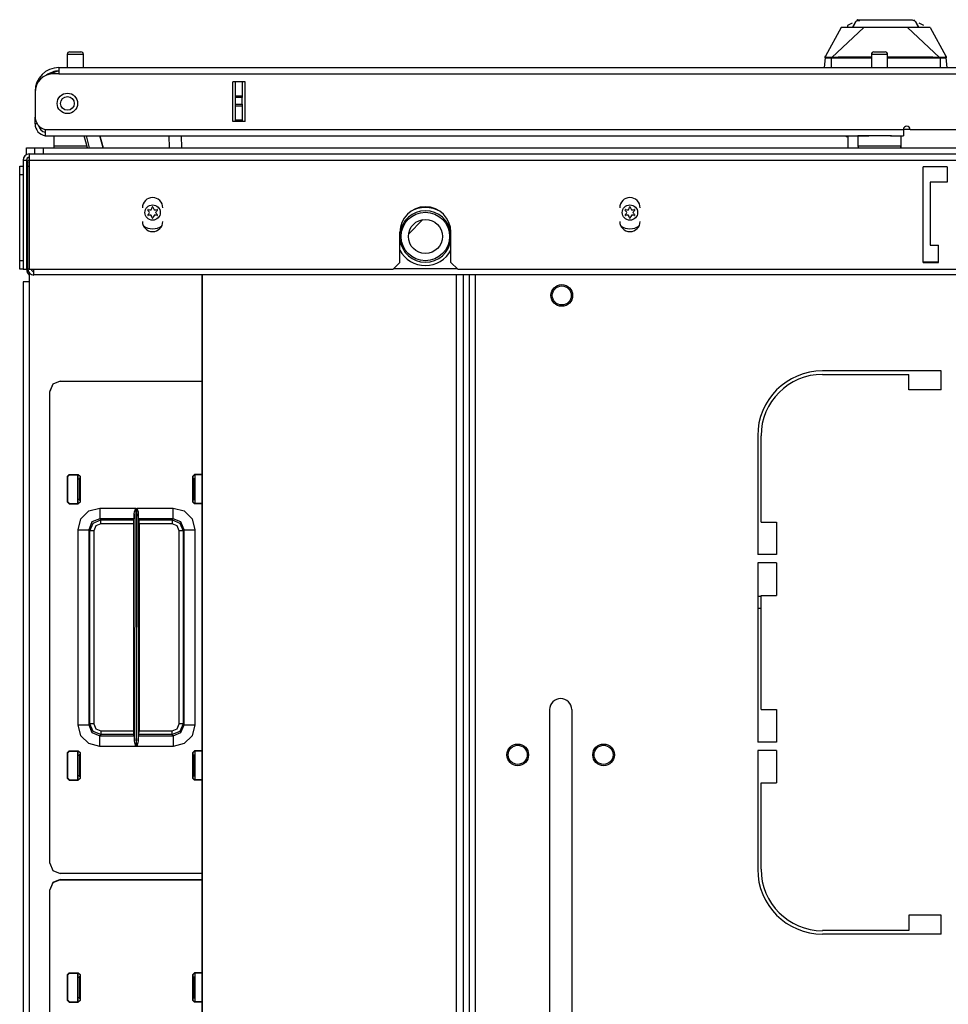
# Model space of a CAD drawing. Units: inches. Extents: x -169 to 90, y -65 to 173.
# Drawn here: x -84 to -74, y 162 to 173 of the extents above; entities that cross this region are included whole.
import ezdxf

# ---------------------------------------------------------------- set-up
doc = ezdxf.new("R2010")
doc.units = ezdxf.units.IN
doc.header["$MEASUREMENT"] = 0
doc.layers.add('TFR-TRI', color=7, linetype='CONTINUOUS')

msp = doc.modelspace()

# ---------------------------------------------------------------- linework, layer by layer
at = {"layer": 'TFR-TRI', "color": 3, "linetype": 'Continuous'}
for p, q in [((-74.708, 172.925), (-74.67, 172.995)), ((-74.67, 172.995), (-74.675, 172.992)), ((-74.67, 172.995), (-74.661, 172.999)), ((-74.662, 173.012), (-74.662, 172.999)), ((-74.661, 172.999), (-74.634, 173.011)), ((-74.654, 173.01), (-74.658, 173.002)), ((-74.646, 173.013), (-74.654, 173.01)), ((-74.64, 173.002), (-74.65, 173.002)), ((-74.626, 173.002), (-74.64, 173.002)), ((-74.634, 173.011), (-74.514, 173.011)), ((-74.514, 173.011), (-74.329, 173.011)), ((-74.329, 173.011), (-74.232, 173.011)), ((-74.232, 173.011), (-74.144, 173.011)), ((-74.144, 173.011), (-74.072, 173.011)), ((-74.072, 173.011), (-74.024, 173.011)), ((-74.024, 173.011), (-73.997, 172.999)), ((-73.997, 172.999), (-73.988, 172.995)), ((-73.996, 173.001), (-73.996, 173.012)), ((-73.988, 172.995), (-73.983, 172.992)), ((-73.988, 172.995), (-73.95, 172.925)), ((-74.841, 172.925), (-75.025, 172.593)), ((-74.581, 172.925), (-74.951, 172.578)), ((-74.82, 172.925), (-74.841, 172.925)), ((-74.755, 172.925), (-74.82, 172.925)), ((-74.714, 172.974), (-74.77, 172.948)), ((-74.77, 172.948), (-74.765, 172.918)), ((-74.713, 172.925), (-74.755, 172.925)), ((-74.664, 172.925), (-74.713, 172.925)), ((-74.711, 172.925), (-74.675, 172.992)), ((-74.581, 172.925), (-74.664, 172.925)), ((-74.489, 172.925), (-74.581, 172.925)), ((-74.42, 172.925), (-74.489, 172.925)), ((-74.329, 172.925), (-74.42, 172.925)), ((-74.283, 172.925), (-74.329, 172.925)), ((-74.238, 172.925), (-74.283, 172.925)), ((-74.169, 172.925), (-74.238, 172.925)), ((-74.077, 172.925), (-74.169, 172.925)), ((-74.034, 172.925), (-74.077, 172.925)), ((-74.077, 172.925), (-73.707, 172.578)), ((-73.994, 172.925), (-74.034, 172.925)), ((-73.903, 172.925), (-73.994, 172.925)), ((-73.983, 172.992), (-73.947, 172.925)), ((-73.888, 172.948), (-73.944, 172.974)), ((-73.838, 172.925), (-73.903, 172.925)), ((-73.817, 172.925), (-73.838, 172.925)), ((-73.817, 172.925), (-73.633, 172.593)), ((-75.028, 172.574), (-75.038, 172.46)), ((-75.028, 172.574), (-75.027, 172.583)), ((-75.027, 172.577), (-75.028, 172.574)), ((-75.025, 172.57), (-75.028, 172.574)), ((-75.027, 172.583), (-75.026, 172.589)), ((-75.026, 172.579), (-75.027, 172.577)), ((-75.024, 172.581), (-75.026, 172.579)), ((-75.024, 172.594), (-75.025, 172.593)), ((-75.019, 172.569), (-75.025, 172.57)), ((-75.023, 172.595), (-75.024, 172.594)), ((-75.021, 172.583), (-75.024, 172.581)), ((-75.022, 172.593), (-75.023, 172.595)), ((-75.021, 172.583), (-75.022, 172.593)), ((-75.02, 172.581), (-75.021, 172.583)), ((-75.016, 172.579), (-75.02, 172.581)), ((-75.009, 172.568), (-75.019, 172.569)), ((-75.003, 172.578), (-75.016, 172.579)), ((-74.998, 172.568), (-75.009, 172.568)), ((-74.983, 172.577), (-75.003, 172.578)), ((-74.986, 172.568), (-74.998, 172.568)), ((-74.973, 172.568), (-74.986, 172.568)), ((-74.96, 172.578), (-74.983, 172.577)), ((-74.959, 172.568), (-74.973, 172.568)), ((-74.951, 172.578), (-74.96, 172.578)), ((-74.96, 172.578), (-74.959, 172.576)), ((-74.959, 172.576), (-74.959, 172.574)), ((-74.959, 172.574), (-74.959, 172.571)), ((-74.959, 172.571), (-74.959, 172.568)), ((-74.959, 172.568), (-74.951, 172.569)), ((-74.959, 172.568), (-74.959, 172.46)), ((-74.879, 172.579), (-74.951, 172.578)), ((-74.951, 172.578), (-74.951, 172.577)), ((-74.951, 172.577), (-74.951, 172.574)), ((-74.951, 172.574), (-74.951, 172.572)), ((-74.951, 172.572), (-74.951, 172.569)), ((-74.822, 172.569), (-74.951, 172.569)), ((-74.776, 172.579), (-74.879, 172.579)), ((-74.604, 172.569), (-74.822, 172.569)), ((-74.661, 172.579), (-74.776, 172.579)), ((-74.501, 172.579), (-74.661, 172.579)), ((-74.494, 172.569), (-74.604, 172.569)), ((-74.484, 172.579), (-74.501, 172.579)), ((-74.078, 172.579), (-74.306, 172.579)), ((-74.063, 172.569), (-74.306, 172.569)), ((-73.907, 172.579), (-74.078, 172.579)), ((-73.84, 172.569), (-74.063, 172.569)), ((-73.783, 172.579), (-73.907, 172.579)), ((-73.707, 172.569), (-73.84, 172.569)), ((-73.707, 172.578), (-73.783, 172.579)), ((-73.699, 172.578), (-73.707, 172.578)), ((-73.707, 172.578), (-73.707, 172.577)), ((-73.707, 172.577), (-73.707, 172.574)), ((-73.707, 172.574), (-73.707, 172.572)), ((-73.707, 172.572), (-73.707, 172.569)), ((-73.699, 172.568), (-73.707, 172.569)), ((-73.675, 172.577), (-73.699, 172.578)), ((-73.699, 172.578), (-73.699, 172.576)), ((-73.699, 172.576), (-73.699, 172.574)), ((-73.699, 172.574), (-73.699, 172.571)), ((-73.699, 172.571), (-73.699, 172.568)), ((-73.683, 172.568), (-73.699, 172.568)), ((-73.699, 172.568), (-73.699, 172.46)), ((-73.669, 172.568), (-73.683, 172.568)), ((-73.655, 172.578), (-73.675, 172.577)), ((-73.656, 172.568), (-73.669, 172.568)), ((-73.646, 172.568), (-73.656, 172.568)), ((-73.642, 172.579), (-73.655, 172.578)), ((-73.638, 172.569), (-73.646, 172.568)), ((-73.638, 172.581), (-73.642, 172.579)), ((-73.637, 172.583), (-73.638, 172.581)), ((-73.633, 172.57), (-73.638, 172.569)), ((-73.636, 172.592), (-73.637, 172.583)), ((-73.637, 172.583), (-73.634, 172.581)), ((-73.635, 172.594), (-73.636, 172.592)), ((-73.634, 172.595), (-73.635, 172.594)), ((-73.634, 172.594), (-73.634, 172.595)), ((-73.633, 172.593), (-73.634, 172.594)), ((-73.634, 172.581), (-73.632, 172.579)), ((-73.63, 172.574), (-73.633, 172.57)), ((-73.632, 172.589), (-73.631, 172.585)), ((-73.632, 172.579), (-73.631, 172.576)), ((-73.631, 172.585), (-73.631, 172.581)), ((-73.631, 172.581), (-73.63, 172.574)), ((-73.631, 172.576), (-73.63, 172.574)), ((-73.62, 172.46), (-73.63, 172.574)), ((-74.792, 171.673), (-74.781, 171.666)), ((-74.781, 171.666), (-74.758, 171.661)), ((-83.946, 168.807), (-83.98, 168.724)), ((-83.862, 168.842), (-83.946, 168.807)), ((-83.862, 168.842), (-82.225, 168.842)), ((-83.656, 167.428), (-83.656, 167.761)), ((-82.305, 167.761), (-82.305, 167.428)), ((-83.656, 164.237), (-83.656, 164.57)), ((-82.305, 164.57), (-82.305, 164.237)), ((-83.946, 163.054), (-83.98, 162.97)), ((-83.862, 163.088), (-83.946, 163.054)), ((-83.862, 163.088), (-82.225, 163.088)), ((-83.656, 161.675), (-83.656, 162.008)), ((-82.305, 162.008), (-82.305, 161.675))]:
    msp.add_line(p, q, dxfattribs=at)
at = {"layer": 'TFR-TRI', "color": 5, "linetype": 'Continuous'}
for p, q in [((-83.78, 172.612), (-83.78, 172.46)), ((-83.753, 172.612), (-83.78, 172.612)), ((-83.686, 172.612), (-83.753, 172.612)), ((-83.75, 172.642), (-83.718, 172.642)), ((-83.718, 172.642), (-83.654, 172.642)), ((-83.62, 172.612), (-83.686, 172.612)), ((-83.654, 172.642), (-83.622, 172.642)), ((-83.592, 172.612), (-83.62, 172.612)), ((-83.592, 172.46), (-83.592, 172.612)), ((-74.494, 172.612), (-74.494, 172.46)), ((-74.466, 172.612), (-74.494, 172.612)), ((-74.4, 172.612), (-74.466, 172.612)), ((-74.464, 172.642), (-74.432, 172.642)), ((-74.432, 172.642), (-74.368, 172.642)), ((-74.333, 172.612), (-74.4, 172.612)), ((-74.368, 172.642), (-74.336, 172.642)), ((-74.306, 172.612), (-74.333, 172.612)), ((-74.306, 172.46), (-74.306, 172.612)), ((-83.936, 171.673), (-83.936, 171.557)), ((-74.65, 171.673), (-74.65, 171.557)), ((-74.616, 171.673), (-74.65, 171.673)), ((-74.525, 171.673), (-74.616, 171.673)), ((-74.4, 171.673), (-74.525, 171.673)), ((-74.329, 171.673), (-74.4, 171.673)), ((-74.263, 171.673), (-74.329, 171.673)), ((-74.15, 171.557), (-74.15, 171.673)), ((-83.936, 171.557), (-83.901, 171.557)), ((-83.901, 171.557), (-83.805, 171.557)), ((-83.805, 171.557), (-83.676, 171.557)), ((-83.676, 171.557), (-83.55, 171.557)), ((-74.65, 171.557), (-74.616, 171.557)), ((-74.616, 171.557), (-74.525, 171.557)), ((-74.525, 171.557), (-74.4, 171.557)), ((-74.4, 171.557), (-74.275, 171.557)), ((-74.275, 171.557), (-74.183, 171.557)), ((-74.183, 171.557), (-74.15, 171.557))]:
    msp.add_line(p, q, dxfattribs=at)
at = {"layer": 'TFR-TRI', "color": 22, "linetype": 'Continuous'}
for p, q in [((-83.876, 172.46), (-72.707, 172.46)), ((-83.876, 172.46), (-83.876, 172.439)), ((-83.876, 172.439), (-83.876, 172.389)), ((-83.876, 172.389), (-83.935, 172.389)), ((-83.876, 172.389), (-72.707, 172.389)), ((-81.869, 171.838), (-81.869, 172.295)), ((-81.726, 172.295), (-81.869, 172.295)), ((-81.726, 171.838), (-81.726, 172.295)), ((-84.152, 172.185), (-84.152, 172.185)), ((-84.152, 172.173), (-84.152, 171.896)), ((-84.152, 171.889), (-84.152, 171.889)), ((-84.152, 171.834), (-84.152, 171.889)), ((-84.152, 171.811), (-84.152, 171.834)), ((-84.127, 171.811), (-84.152, 171.811)), ((-84.034, 171.744), (-74.124, 171.744)), ((-84.034, 171.744), (-84.034, 171.694)), ((-81.726, 171.838), (-81.869, 171.838)), ((-74.124, 171.744), (-74.124, 171.694)), ((-74.046, 171.744), (-72.864, 171.744)), ((-84.034, 171.694), (-84.034, 171.673)), ((-84.034, 171.673), (-74.525, 171.673)), ((-74.275, 171.673), (-74.124, 171.673)), ((-74.124, 171.694), (-74.124, 171.673))]:
    msp.add_line(p, q, dxfattribs=at)
at = {"layer": 'TFR-TRI', "color": 151, "linetype": 'Continuous'}
for p, q in [((-81.868, 171.838), (-81.868, 172.295)), ((-81.837, 172.135), (-81.837, 172.295)), ((-81.758, 172.295), (-81.758, 172.135)), ((-81.837, 172.13), (-81.837, 172.135)), ((-81.837, 172.135), (-81.758, 172.135)), ((-81.837, 172.116), (-81.837, 172.13)), ((-81.837, 172.037), (-81.837, 172.116)), ((-81.758, 172.116), (-81.837, 172.116)), ((-81.758, 172.135), (-81.758, 172.13)), ((-81.758, 172.13), (-81.758, 172.116)), ((-81.758, 172.037), (-81.758, 172.116)), ((-81.837, 172.023), (-81.837, 172.037)), ((-81.837, 172.037), (-81.758, 172.037)), ((-81.837, 172.017), (-81.837, 172.023)), ((-81.837, 171.858), (-81.837, 172.017)), ((-81.758, 172.017), (-81.837, 172.017)), ((-81.758, 172.037), (-81.758, 172.023)), ((-81.758, 172.023), (-81.758, 172.017)), ((-81.758, 172.017), (-81.758, 171.858)), ((-81.837, 171.858), (-81.758, 171.858)), ((-81.837, 171.848), (-81.837, 171.858)), ((-81.758, 171.858), (-81.758, 171.848)), ((-81.837, 171.838), (-81.837, 171.848)), ((-81.758, 171.848), (-81.758, 171.838))]:
    msp.add_line(p, q, dxfattribs=at)
at = {"layer": 'TFR-TRI', "color": 140, "linetype": 'Continuous'}
for p, q in [((-74.124, 171.748), (-74.046, 171.748)), ((-74.766, 171.673), (-74.766, 171.535))]:
    msp.add_line(p, q, dxfattribs=at)
at = {"layer": 'TFR-TRI', "color": 63, "linetype": 'Continuous'}
for p, q in [((-83.546, 171.535), (-83.583, 171.673)), ((-83.563, 171.673), (-83.526, 171.535)), ((-83.403, 171.673), (-83.366, 171.535)), ((-83.366, 171.535), (-83.403, 171.673)), ((-82.598, 171.535), (-82.601, 171.673)), ((-82.463, 171.673), (-82.46, 171.535))]:
    msp.add_line(p, q, dxfattribs=at)
at = {"layer": 'TFR-TRI', "color": 21, "linetype": 'Continuous'}
for p, q in [((-84.25, 171.535), (-84.223, 171.535)), ((-84.25, 171.457), (-84.25, 171.535)), ((-84.223, 171.535), (-84.156, 171.535)), ((-84.23, 171.417), (-84.24, 171.417)), ((-84.219, 171.417), (-84.23, 171.417))]:
    msp.add_line(p, q, dxfattribs=at)
at = {"layer": 'TFR-TRI', "color": 215, "linetype": 'Continuous'}
for p, q in [((-84.156, 171.535), (-84.127, 171.535)), ((-84.156, 171.464), (-84.156, 171.535)), ((-84.127, 171.535), (-84.057, 171.535)), ((-84.057, 171.535), (-61.057, 171.535)), ((-84.057, 171.535), (-84.057, 171.464))]:
    msp.add_line(p, q, dxfattribs=at)
at = {"layer": 'TFR-TRI', "color": 46, "linetype": 'Continuous'}
for p, q in [((-84.219, 171.464), (-60.896, 171.464)), ((-84.219, 171.464), (-84.219, 171.443)), ((-84.219, 171.443), (-84.219, 171.393)), ((-84.29, 171.393), (-84.29, 170.133)), ((-84.29, 171.393), (-84.25, 171.393)), ((-84.25, 171.393), (-84.25, 170.133)), ((-84.219, 171.393), (-60.896, 171.393)), ((-84.219, 171.393), (-84.219, 170.133)), ((-73.62, 171.315), (-73.896, 171.315)), ((-73.896, 170.212), (-73.896, 171.315)), ((-73.62, 171.315), (-73.62, 171.137)), ((-73.62, 171.137), (-73.817, 171.137)), ((-73.817, 171.137), (-73.817, 170.409)), ((-79.939, 170.212), (-79.939, 170.559)), ((-79.349, 170.212), (-79.349, 170.559)), ((-73.817, 170.409), (-73.719, 170.409)), ((-73.719, 170.212), (-73.719, 170.409)), ((-80.018, 170.133), (-79.939, 170.212)), ((-79.349, 170.212), (-79.27, 170.133)), ((-73.896, 170.212), (-73.719, 170.212)), ((-84.29, 170.133), (-84.25, 170.133)), ((-84.219, 170.133), (-80.018, 170.133)), ((-79.27, 170.133), (-65.845, 170.133))]:
    msp.add_line(p, q, dxfattribs=at)
at = {"layer": 'TFR-TRI', "color": 124, "linetype": 'Continuous'}
for p, q in [((-84.329, 171.294), (-84.329, 171.323)), ((-84.329, 171.323), (-84.29, 171.323)), ((-84.329, 171.224), (-84.329, 171.294)), ((-84.329, 170.234), (-84.329, 171.224)), ((-84.29, 171.224), (-84.329, 171.224)), ((-84.329, 170.164), (-84.329, 170.234)), ((-84.329, 170.234), (-84.29, 170.234)), ((-84.329, 170.135), (-84.329, 170.164)), ((-84.29, 170.135), (-84.329, 170.135))]:
    msp.add_line(p, q, dxfattribs=at)
at = {"layer": 'TFR-TRI', "color": 173, "linetype": 'Continuous'}
for p, q in [((-84.25, 171.323), (-84.235, 171.323)), ((-84.25, 170.135), (-84.235, 170.135))]:
    msp.add_line(p, q, dxfattribs=at)
at = {"layer": 'TFR-TRI', "color": 44, "linetype": 'Continuous'}
for p, q in [((-84.219, 171.389), (-84.235, 171.389)), ((-84.235, 171.369), (-84.235, 171.389)), ((-84.235, 171.319), (-84.235, 171.369)), ((-84.219, 171.319), (-84.235, 171.319)), ((-84.235, 170.137), (-84.235, 171.319)), ((-73.719, 170.216), (-73.896, 170.216)), ((-84.235, 170.137), (-84.219, 170.137)), ((-84.164, 170.086), (-84.164, 170.133)), ((-84.164, 170.067), (-84.164, 170.086)), ((-60.95, 170.067), (-84.164, 170.067)), ((-79.274, 170.137), (-80.014, 170.137))]:
    msp.add_line(p, q, dxfattribs=at)
at = {"layer": 'TFR-TRI', "color": 132, "linetype": 'Continuous'}
for p, q in [((-79.672, 170.706), (-79.839, 170.539)), ((-75.807, 166.358), (-75.768, 166.358)), ((-75.807, 166.22), (-75.768, 166.22))]:
    msp.add_line(p, q, dxfattribs=at)
at = {"layer": 'TFR-TRI', "color": 83, "linetype": 'Continuous'}
for p, q in [((-84.219, 170.092), (-84.219, 169.988)), ((-79.137, 170.067), (-79.137, 125.941)), ((-79.066, 125.941), (-79.066, 170.067)), ((-84.269, 169.988), (-84.29, 169.988)), ((-84.29, 169.988), (-84.29, 125.996)), ((-84.219, 169.988), (-84.269, 169.988)), ((-84.219, 169.988), (-84.219, 125.996)), ((-73.689, 168.958), (-75.059, 168.958)), ((-75.059, 168.919), (-74.063, 168.919)), ((-74.063, 168.742), (-74.063, 168.919)), ((-73.689, 168.742), (-73.689, 168.958)), ((-73.689, 168.742), (-74.063, 168.742)), ((-75.807, 168.21), (-75.807, 166.84)), ((-75.768, 167.214), (-75.768, 168.21)), ((-83.652, 167.713), (-83.652, 167.761)), ((-83.652, 167.428), (-83.652, 167.476)), ((-75.768, 167.214), (-75.591, 167.214)), ((-75.591, 167.214), (-75.591, 166.84)), ((-75.591, 166.84), (-75.807, 166.84)), ((-75.591, 166.742), (-75.807, 166.742)), ((-75.807, 166.742), (-75.807, 164.675)), ((-75.591, 166.742), (-75.591, 166.368)), ((-75.768, 166.368), (-75.591, 166.368)), ((-75.768, 165.049), (-75.768, 166.368)), ((-78.21, 165.049), (-78.21, 160.885)), ((-77.954, 165.049), (-77.954, 160.885)), ((-75.768, 165.049), (-75.591, 165.049)), ((-75.591, 165.049), (-75.591, 164.675)), ((-75.591, 164.675), (-75.807, 164.675)), ((-83.652, 164.521), (-83.652, 164.57)), ((-75.591, 164.576), (-75.807, 164.576)), ((-75.807, 164.576), (-75.807, 163.206)), ((-75.591, 164.576), (-75.591, 164.202)), ((-83.652, 164.237), (-83.652, 164.285)), ((-75.768, 164.202), (-75.591, 164.202)), ((-75.768, 163.206), (-75.768, 164.202)), ((-73.689, 162.675), (-74.063, 162.675)), ((-74.063, 162.675), (-74.063, 162.498)), ((-73.689, 162.458), (-73.689, 162.675)), ((-74.063, 162.498), (-75.059, 162.498)), ((-73.689, 162.458), (-75.059, 162.458)), ((-83.652, 161.959), (-83.652, 162.008)), ((-83.652, 161.674), (-83.652, 161.723))]:
    msp.add_line(p, q, dxfattribs=at)
at = {"layer": 'TFR-TRI', "color": 52, "linetype": 'Continuous'}
for p, q in [((-82.225, 170.067), (-82.225, 125.941)), ((-82.222, 170.067), (-82.222, 125.941)), ((-79.287, 170.067), (-79.287, 125.941)), ((-79.208, 170.067), (-79.208, 125.941)), ((-79.137, 170.067), (-79.137, 125.941))]:
    msp.add_line(p, q, dxfattribs=at)
at = {"layer": 'TFR-TRI', "color": 11, "linetype": 'Continuous'}
for p, q in [((-83.946, 168.805), (-83.98, 168.722)), ((-83.863, 168.839), (-83.946, 168.805)), ((-83.863, 168.839), (-82.225, 168.839)), ((-83.98, 163.277), (-83.98, 168.722)), ((-83.776, 167.744), (-83.756, 167.764)), ((-83.776, 167.445), (-83.776, 167.744)), ((-83.773, 167.741), (-83.776, 167.744)), ((-83.753, 167.761), (-83.773, 167.741)), ((-83.773, 167.448), (-83.773, 167.741)), ((-83.756, 167.764), (-83.652, 167.764)), ((-83.756, 167.764), (-83.753, 167.761)), ((-83.753, 167.761), (-83.652, 167.761)), ((-83.652, 167.764), (-83.632, 167.744)), ((-83.652, 167.761), (-83.652, 167.764)), ((-83.632, 167.741), (-83.652, 167.761)), ((-83.652, 167.713), (-83.644, 167.714)), ((-83.633, 167.726), (-83.644, 167.714)), ((-83.644, 167.714), (-83.644, 167.475)), ((-83.632, 167.741), (-83.633, 167.726)), ((-83.632, 167.744), (-83.632, 167.445)), ((-82.329, 167.744), (-82.309, 167.764)), ((-82.309, 167.761), (-82.329, 167.741)), ((-82.329, 167.445), (-82.329, 167.744)), ((-82.329, 167.741), (-82.328, 167.726)), ((-82.328, 167.726), (-82.316, 167.714)), ((-82.316, 167.714), (-82.305, 167.713)), ((-82.316, 167.475), (-82.316, 167.714)), ((-82.225, 167.764), (-82.309, 167.764)), ((-82.309, 167.764), (-82.309, 167.761)), ((-82.225, 167.761), (-82.309, 167.761)), ((-83.776, 167.445), (-83.773, 167.448)), ((-83.756, 167.425), (-83.776, 167.445)), ((-83.773, 167.448), (-83.753, 167.428)), ((-83.753, 167.428), (-83.756, 167.425)), ((-83.756, 167.425), (-83.652, 167.425)), ((-83.753, 167.428), (-83.652, 167.428)), ((-83.644, 167.475), (-83.652, 167.476)), ((-83.652, 167.428), (-83.632, 167.448)), ((-83.632, 167.445), (-83.652, 167.425)), ((-83.652, 167.425), (-83.652, 167.428)), ((-83.644, 167.475), (-83.633, 167.464)), ((-83.633, 167.464), (-83.632, 167.449)), ((-82.328, 167.464), (-82.329, 167.449)), ((-82.329, 167.448), (-82.309, 167.428)), ((-82.309, 167.425), (-82.329, 167.445)), ((-82.316, 167.475), (-82.328, 167.464)), ((-82.305, 167.477), (-82.316, 167.475)), ((-82.225, 167.428), (-82.309, 167.428)), ((-82.309, 167.428), (-82.309, 167.425)), ((-82.225, 167.425), (-82.309, 167.425)), ((-83.622, 167.251), (-83.53, 167.342)), ((-83.53, 167.342), (-83.405, 167.376)), ((-83.405, 167.376), (-82.987, 167.376)), ((-83.405, 167.376), (-83.405, 167.289)), ((-83.007, 167.309), (-83.003, 167.332)), ((-83.003, 167.332), (-82.989, 167.369)), ((-82.989, 167.369), (-82.987, 167.376)), ((-82.987, 167.376), (-82.985, 164.622)), ((-82.987, 167.376), (-82.987, 167.376)), ((-82.98, 164.622), (-82.978, 167.376)), ((-82.978, 167.376), (-82.556, 167.376)), ((-82.978, 167.376), (-82.978, 167.376)), ((-82.978, 167.376), (-82.976, 167.369)), ((-82.976, 167.369), (-82.962, 167.332)), ((-82.962, 167.332), (-82.959, 167.309)), ((-82.556, 167.376), (-82.431, 167.342)), ((-82.556, 167.289), (-82.556, 167.376)), ((-82.431, 167.342), (-82.339, 167.251)), ((-83.655, 167.126), (-83.622, 167.251)), ((-83.494, 167.215), (-83.53, 167.126)), ((-83.518, 167.114), (-83.481, 167.202)), ((-83.405, 167.251), (-83.494, 167.215)), ((-83.481, 167.202), (-83.393, 167.239)), ((-83.405, 167.289), (-83.405, 167.251)), ((-83.405, 167.251), (-83.393, 167.239)), ((-83.008, 167.251), (-83.405, 167.251)), ((-83.393, 167.239), (-83.015, 167.239)), ((-83.393, 167.225), (-83.393, 167.239)), ((-83.393, 167.194), (-83.393, 167.225)), ((-83.015, 167.239), (-83.008, 167.251)), ((-83.015, 167.239), (-83.015, 167.194)), ((-83.007, 167.309), (-83.008, 167.251)), ((-83.005, 164.69), (-83.007, 167.309)), ((-82.959, 167.309), (-82.96, 164.69)), ((-82.957, 167.251), (-82.959, 167.309)), ((-82.957, 167.251), (-82.951, 167.239)), ((-82.556, 167.251), (-82.957, 167.251)), ((-82.951, 167.239), (-82.568, 167.239)), ((-82.95, 167.194), (-82.951, 167.239)), ((-82.568, 167.239), (-82.556, 167.251)), ((-82.568, 167.239), (-82.48, 167.202)), ((-82.568, 167.239), (-82.568, 167.225)), ((-82.568, 167.225), (-82.568, 167.194)), ((-82.556, 167.251), (-82.556, 167.289)), ((-82.467, 167.215), (-82.556, 167.251)), ((-82.48, 167.202), (-82.443, 167.114)), ((-82.431, 167.126), (-82.467, 167.215)), ((-82.339, 167.251), (-82.306, 167.126)), ((-83.655, 164.872), (-83.655, 167.126)), ((-83.655, 167.126), (-83.568, 167.126)), ((-83.568, 167.126), (-83.53, 167.126)), ((-83.518, 167.114), (-83.53, 167.126)), ((-83.53, 167.126), (-83.53, 164.872)), ((-83.518, 164.885), (-83.518, 167.114)), ((-83.504, 167.114), (-83.518, 167.114)), ((-83.473, 167.114), (-83.504, 167.114)), ((-83.449, 167.17), (-83.473, 167.114)), ((-83.473, 167.114), (-83.473, 164.885)), ((-83.393, 167.194), (-83.449, 167.17)), ((-83.015, 167.194), (-83.393, 167.194)), ((-83.015, 167.194), (-83.014, 164.805)), ((-82.95, 167.194), (-82.951, 164.805)), ((-82.568, 167.194), (-82.95, 167.194)), ((-82.511, 167.17), (-82.568, 167.194)), ((-82.488, 167.114), (-82.511, 167.17)), ((-82.488, 164.885), (-82.488, 167.114)), ((-82.457, 167.114), (-82.488, 167.114)), ((-82.443, 167.114), (-82.457, 167.114)), ((-82.431, 167.126), (-82.443, 167.114)), ((-82.443, 167.114), (-82.443, 164.885)), ((-82.431, 164.872), (-82.431, 167.126)), ((-82.431, 167.126), (-82.393, 167.126)), ((-82.393, 167.126), (-82.306, 167.126)), ((-82.306, 167.126), (-82.306, 164.872)), ((-83.622, 164.747), (-83.655, 164.872)), ((-83.655, 164.872), (-83.568, 164.872)), ((-83.568, 164.872), (-83.53, 164.872)), ((-83.53, 164.872), (-83.518, 164.885)), ((-83.53, 164.872), (-83.494, 164.784)), ((-83.481, 164.796), (-83.518, 164.885)), ((-83.504, 164.885), (-83.518, 164.885)), ((-83.473, 164.885), (-83.504, 164.885)), ((-83.473, 164.885), (-83.449, 164.828)), ((-83.449, 164.828), (-83.393, 164.805)), ((-82.568, 164.805), (-82.511, 164.828)), ((-82.511, 164.828), (-82.488, 164.885)), ((-82.457, 164.885), (-82.488, 164.885)), ((-82.443, 164.885), (-82.48, 164.796)), ((-82.467, 164.784), (-82.431, 164.872)), ((-82.443, 164.885), (-82.457, 164.885)), ((-82.443, 164.885), (-82.431, 164.872)), ((-82.431, 164.872), (-82.393, 164.872)), ((-82.393, 164.872), (-82.306, 164.872)), ((-82.306, 164.872), (-82.339, 164.747)), ((-83.53, 164.656), (-83.622, 164.747)), ((-83.494, 164.784), (-83.405, 164.747)), ((-83.393, 164.76), (-83.481, 164.796)), ((-83.393, 164.76), (-83.405, 164.747)), ((-83.405, 164.747), (-83.007, 164.747)), ((-83.405, 164.709), (-83.405, 164.747)), ((-83.405, 164.622), (-83.405, 164.709)), ((-83.393, 164.805), (-83.014, 164.805)), ((-83.393, 164.805), (-83.393, 164.773)), ((-83.393, 164.773), (-83.393, 164.76)), ((-83.013, 164.76), (-83.393, 164.76)), ((-83.014, 164.805), (-83.013, 164.76)), ((-83.007, 164.747), (-83.013, 164.76)), ((-83.007, 164.747), (-83.005, 164.69)), ((-82.96, 164.69), (-82.958, 164.747)), ((-82.952, 164.76), (-82.958, 164.747)), ((-82.958, 164.747), (-82.556, 164.747)), ((-82.952, 164.76), (-82.951, 164.805)), ((-82.568, 164.76), (-82.952, 164.76)), ((-82.951, 164.805), (-82.568, 164.805)), ((-82.568, 164.773), (-82.568, 164.805)), ((-82.48, 164.796), (-82.568, 164.76)), ((-82.568, 164.76), (-82.568, 164.773)), ((-82.556, 164.747), (-82.568, 164.76)), ((-82.556, 164.747), (-82.467, 164.784)), ((-82.556, 164.747), (-82.556, 164.709)), ((-82.556, 164.709), (-82.556, 164.622)), ((-82.339, 164.747), (-82.431, 164.656)), ((-83.405, 164.622), (-83.53, 164.656)), ((-82.985, 164.622), (-83.405, 164.622)), ((-83.001, 164.667), (-83.005, 164.69)), ((-82.988, 164.629), (-83.001, 164.667)), ((-82.985, 164.623), (-82.988, 164.629)), ((-82.985, 164.622), (-82.985, 164.623)), ((-82.978, 164.629), (-82.98, 164.623)), ((-82.98, 164.623), (-82.98, 164.622)), ((-82.556, 164.622), (-82.98, 164.622)), ((-82.964, 164.667), (-82.978, 164.629)), ((-82.96, 164.69), (-82.964, 164.667)), ((-82.431, 164.656), (-82.556, 164.622)), ((-83.776, 164.553), (-83.756, 164.573)), ((-83.776, 164.254), (-83.776, 164.553)), ((-83.773, 164.55), (-83.776, 164.553)), ((-83.753, 164.57), (-83.773, 164.55)), ((-83.773, 164.257), (-83.773, 164.55)), ((-83.756, 164.573), (-83.652, 164.573)), ((-83.756, 164.573), (-83.753, 164.57)), ((-83.753, 164.57), (-83.652, 164.57)), ((-83.652, 164.573), (-83.632, 164.553)), ((-83.652, 164.57), (-83.652, 164.573)), ((-83.632, 164.55), (-83.652, 164.57)), ((-83.652, 164.522), (-83.644, 164.523)), ((-83.633, 164.535), (-83.644, 164.523)), ((-83.644, 164.523), (-83.644, 164.284)), ((-83.632, 164.55), (-83.633, 164.535)), ((-83.632, 164.553), (-83.632, 164.254)), ((-82.329, 164.553), (-82.309, 164.573)), ((-82.309, 164.57), (-82.329, 164.55)), ((-82.329, 164.254), (-82.329, 164.553)), ((-82.329, 164.55), (-82.328, 164.535)), ((-82.328, 164.535), (-82.316, 164.523)), ((-82.316, 164.523), (-82.305, 164.522)), ((-82.316, 164.284), (-82.316, 164.523)), ((-82.225, 164.573), (-82.309, 164.573)), ((-82.309, 164.573), (-82.309, 164.57)), ((-82.225, 164.57), (-82.309, 164.57)), ((-83.776, 164.254), (-83.773, 164.257)), ((-83.756, 164.234), (-83.776, 164.254)), ((-83.773, 164.257), (-83.753, 164.237)), ((-83.644, 164.284), (-83.652, 164.285)), ((-83.652, 164.237), (-83.632, 164.257)), ((-83.632, 164.254), (-83.652, 164.234)), ((-83.644, 164.284), (-83.633, 164.273)), ((-83.633, 164.273), (-83.632, 164.258)), ((-82.328, 164.273), (-82.329, 164.258)), ((-82.329, 164.257), (-82.309, 164.237)), ((-82.309, 164.234), (-82.329, 164.254)), ((-82.316, 164.284), (-82.328, 164.273)), ((-82.305, 164.286), (-82.316, 164.284)), ((-83.753, 164.237), (-83.756, 164.234)), ((-83.756, 164.234), (-83.652, 164.234)), ((-83.753, 164.237), (-83.652, 164.237)), ((-83.652, 164.234), (-83.652, 164.237)), ((-82.225, 164.237), (-82.309, 164.237)), ((-82.309, 164.237), (-82.309, 164.234)), ((-82.225, 164.234), (-82.309, 164.234)), ((-83.98, 163.277), (-83.946, 163.193)), ((-83.946, 163.193), (-83.863, 163.159)), ((-82.225, 163.159), (-83.863, 163.159)), ((-83.946, 163.051), (-83.98, 162.968)), ((-83.863, 163.086), (-83.946, 163.051)), ((-83.863, 163.086), (-82.225, 163.086)), ((-83.98, 157.523), (-83.98, 162.968)), ((-83.776, 161.991), (-83.756, 162.011)), ((-83.776, 161.692), (-83.776, 161.991)), ((-83.773, 161.988), (-83.776, 161.991)), ((-83.753, 162.008), (-83.773, 161.988)), ((-83.773, 161.695), (-83.773, 161.988)), ((-83.756, 162.011), (-83.652, 162.011)), ((-83.756, 162.011), (-83.753, 162.008)), ((-83.753, 162.008), (-83.652, 162.008)), ((-83.652, 162.011), (-83.632, 161.99)), ((-83.652, 162.008), (-83.652, 162.011)), ((-83.632, 161.988), (-83.652, 162.008)), ((-83.633, 161.972), (-83.644, 161.961)), ((-83.632, 161.987), (-83.633, 161.972)), ((-83.632, 161.99), (-83.632, 161.692)), ((-82.329, 161.99), (-82.309, 162.011)), ((-82.309, 162.008), (-82.329, 161.988)), ((-82.329, 161.692), (-82.329, 161.99)), ((-82.329, 161.987), (-82.328, 161.972)), ((-82.328, 161.972), (-82.316, 161.961)), ((-82.225, 162.011), (-82.309, 162.011)), ((-82.309, 162.011), (-82.309, 162.008)), ((-82.225, 162.008), (-82.309, 162.008)), ((-83.652, 161.959), (-83.644, 161.961)), ((-83.644, 161.961), (-83.644, 161.722)), ((-82.316, 161.961), (-82.305, 161.959)), ((-82.316, 161.722), (-82.316, 161.961)), ((-83.776, 161.692), (-83.773, 161.695)), ((-83.756, 161.672), (-83.776, 161.692)), ((-83.773, 161.695), (-83.753, 161.675)), ((-83.753, 161.675), (-83.756, 161.672)), ((-83.756, 161.672), (-83.652, 161.672)), ((-83.753, 161.675), (-83.652, 161.675)), ((-83.644, 161.722), (-83.652, 161.723)), ((-83.652, 161.675), (-83.632, 161.695)), ((-83.632, 161.692), (-83.652, 161.672)), ((-83.652, 161.672), (-83.652, 161.675)), ((-83.644, 161.722), (-83.633, 161.71)), ((-83.633, 161.71), (-83.632, 161.695)), ((-82.328, 161.71), (-82.329, 161.695)), ((-82.329, 161.695), (-82.309, 161.675)), ((-82.309, 161.672), (-82.329, 161.692)), ((-82.316, 161.722), (-82.328, 161.71)), ((-82.305, 161.723), (-82.316, 161.722)), ((-82.225, 161.675), (-82.309, 161.675)), ((-82.309, 161.675), (-82.309, 161.672)), ((-82.225, 161.672), (-82.309, 161.672))]:
    msp.add_line(p, q, dxfattribs=at)
at = {"layer": 'TFR-TRI', "color": 22, "linetype": 'Continuous'}
msp.add_circle((-83.778, 172.047), 0.118, dxfattribs=at)
at = {"layer": 'TFR-TRI', "color": 153, "linetype": 'Continuous'}
msp.add_circle((-83.778, 172.047), 0.0787, dxfattribs=at)
at = {"layer": 'TFR-TRI', "color": 3, "linetype": 'Continuous'}
for centre, radius in [((-82.794, 170.787), 0.0886), ((-77.282, 170.787), 0.0886), ((-79.644, 170.511), 0.28), ((-79.644, 170.511), 0.197), ((-78.069, 169.83), 0.11), ((-78.578, 164.527), 0.11), ((-77.586, 164.527), 0.11)]:
    msp.add_circle(centre, radius, dxfattribs=at)
at = {"layer": 'TFR-TRI', "color": 83, "linetype": 'Continuous'}
for centre in [(-78.069, 169.83), (-78.578, 164.527), (-77.586, 164.527)]:
    msp.add_circle(centre, 0.125, dxfattribs=at)
at = {"layer": 'TFR-TRI', "color": 5, "linetype": 'Continuous'}
for centre, radius, start, end in [((-83.75, 172.612), 0.03, 90, 180), ((-83.622, 172.612), 0.03, 0, 90), ((-74.464, 172.612), 0.03, 90, 180), ((-74.336, 172.612), 0.03, 0, 90), ((-83.896, 171.557), 0.04, 180, 212.5069), ((-74.61, 171.557), 0.04, 180, 212.5069), ((-74.19, 171.557), 0.04, 327.4931, 0)]:
    msp.add_arc(centre, radius, start, end, dxfattribs=at)
at = {"layer": 'TFR-TRI', "color": 22, "linetype": 'Continuous'}
for centre, radius, start, end in [((-83.876, 172.185), 0.276, 90, 180), ((-83.935, 172.173), 0.217, 90, 180), ((-83.876, 172.185), 0.236, 90, 127.4597), ((-83.994, 171.896), 0.157, 180, 255.5225), ((-84.014, 171.811), 0.138, 180, 261.7861), ((-84.014, 171.811), 0.0984, 192.42, 258.4617), ((-74.085, 171.744), 0.0394, 0, 180)]:
    msp.add_arc(centre, radius, start, end, dxfattribs=at)
at = {"layer": 'TFR-TRI', "color": 151, "linetype": 'Continuous'}
msp.add_arc((-83.837, 172.145), 0.276, 98.2139, 118.8914, dxfattribs=at)
at = {"layer": 'TFR-TRI', "color": 46, "linetype": 'Continuous'}
for centre, radius, start, end in [((-84.219, 171.393), 0.0709, 90, 180), ((-84.219, 171.393), 0.0315, 90, 180), ((-82.794, 170.842), 0.118, 0, 180), ((-77.282, 170.842), 0.118, 0, 180), ((-79.644, 170.559), 0.295, 0, 180), ((-82.794, 170.685), 0.118, 180, 0), ((-77.282, 170.685), 0.118, 180, 0)]:
    msp.add_arc(centre, radius, start, end, dxfattribs=at)
at = {"layer": 'TFR-TRI', "color": 173, "linetype": 'Continuous'}
for centre, start, end in [((-84.156, 171.323), 147.3159, 180), ((-84.156, 171.323), 131.8106, 134.9423), ((-84.156, 170.135), 180, 228.1894)]:
    msp.add_arc(centre, 0.0945, start, end, dxfattribs=at)
at = {"layer": 'TFR-TRI', "color": 3, "linetype": 'Continuous'}
for centre, radius, start, end in [((-83.072, 170.948), 0.292, 333.8911, 340.1644), ((-82.794, 170.848), 0.00394, 19.6347, 160.1644), ((-82.519, 170.946), 0.288, 199.6347, 205.9824), ((-77.56, 170.948), 0.292, 333.8911, 340.1644), ((-77.282, 170.848), 0.00394, 19.6347, 160.1644), ((-77.007, 170.946), 0.288, 199.6347, 205.9824), ((-82.846, 170.817), 0.00394, 79.8062, 220.3358), ((-82.846, 170.757), 0.00394, 139.7674, 280.1792), ((-83.069, 170.628), 0.288, 33.462, 40.3358), ((-83.072, 170.948), 0.292, 319.7674, 326.5821), ((-82.794, 171.109), 0.292, 259.8062, 266.0797), ((-82.794, 170.466), 0.292, 93.8753, 100.1792), ((-82.813, 170.821), 0.00394, 266.0797, 333.8911), ((-82.813, 170.753), 0.00394, 26.0175, 93.8753), ((-83.069, 170.628), 0.288, 19.6646, 26.0175), ((-82.794, 170.727), 0.00394, 199.6646, 340.199), ((-82.515, 170.626), 0.292, 153.9272, 160.199), ((-82.774, 170.821), 0.00394, 205.9824, 273.9072), ((-82.774, 170.753), 0.00394, 86.0437, 153.9272), ((-82.794, 171.109), 0.292, 273.9072, 280.2031), ((-82.794, 170.466), 0.292, 79.7716, 86.0437), ((-82.515, 170.626), 0.292, 139.7913, 146.6137), ((-82.519, 170.946), 0.288, 213.4275, 220.3059), ((-82.741, 170.817), 0.00394, 319.7913, 100.2031), ((-82.741, 170.757), 0.00394, 259.7716, 40.3059), ((-79.644, 170.511), 0.297, 6.9131, 173.0813), ((-77.334, 170.817), 0.00394, 79.8062, 220.3358), ((-77.334, 170.757), 0.00394, 139.7674, 280.1792), ((-77.557, 170.628), 0.288, 33.462, 40.3358), ((-77.56, 170.948), 0.292, 319.7674, 326.5821), ((-77.282, 170.466), 0.292, 93.8753, 100.1792), ((-77.282, 171.109), 0.292, 259.8062, 266.0797), ((-77.301, 170.821), 0.00394, 266.0797, 333.8911), ((-77.301, 170.753), 0.00394, 26.0175, 93.8753), ((-77.557, 170.628), 0.288, 19.6646, 26.0175), ((-77.282, 170.727), 0.00394, 199.6646, 340.199), ((-77.003, 170.626), 0.292, 153.9272, 160.199), ((-77.262, 170.821), 0.00394, 205.9824, 273.9072), ((-77.262, 170.753), 0.00394, 86.0437, 153.9272), ((-77.282, 171.109), 0.292, 273.9072, 280.2031), ((-77.282, 170.466), 0.292, 79.7716, 86.0437), ((-77.003, 170.626), 0.292, 139.7913, 146.6137), ((-77.007, 170.946), 0.288, 213.4275, 220.3059), ((-77.229, 170.817), 0.00394, 319.7913, 100.2031), ((-77.229, 170.757), 0.00394, 259.7716, 40.3059), ((-82.794, 170.787), 0.187, 235.3669, 304.6387), ((-77.282, 170.787), 0.187, 235.3669, 304.6387), ((-79.644, 170.511), 0.297, 186.9187, 353.0869)]:
    msp.add_arc(centre, radius, start, end, dxfattribs=at)
at = {"layer": 'TFR-TRI', "color": 44, "linetype": 'Continuous'}
for centre, radius, start, end in [((-79.644, 170.511), 0.335, 58.7475, 121.2469), ((-79.644, 170.511), 0.335, 208.0744, 331.9312), ((-84.164, 170.137), 0.0709, 180, 270), ((-84.164, 170.137), 0.0315, 187.1817, 270)]:
    msp.add_arc(centre, radius, start, end, dxfattribs=at)
at = {"layer": 'TFR-TRI', "color": 83, "linetype": 'Continuous'}
for centre, radius, start, end in [((-75.059, 168.21), 0.748, 90, 180), ((-75.059, 168.21), 0.709, 90, 180), ((-78.082, 165.049), 0.128, 0, 180), ((-75.059, 163.206), 0.748, 180, 270), ((-75.059, 163.206), 0.709, 180, 270)]:
    msp.add_arc(centre, radius, start, end, dxfattribs=at)

doc.saveas('drawing.dxf')
